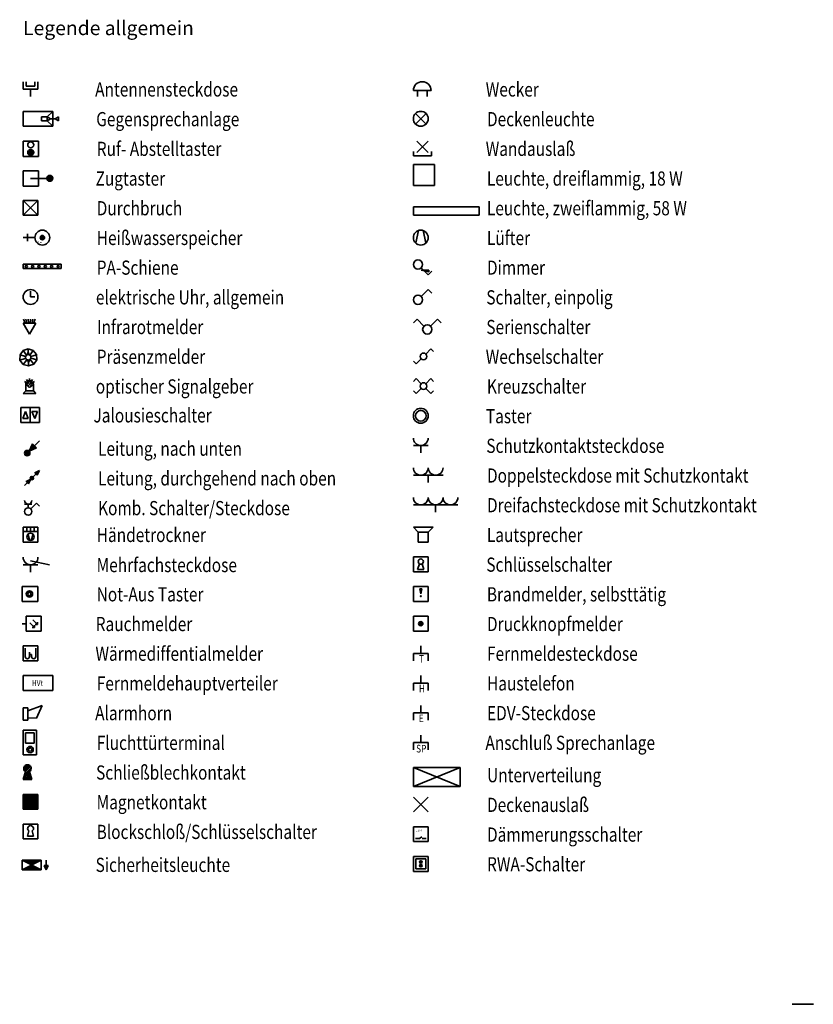
# Model space of a CAD drawing. Extents: x -460153 to -332173, y 422086 to 440608.
# Drawn here: x -332360 to -332173, y 440376 to 440608 of the extents above; entities that cross this region are included whole.
import ezdxf

# ---------------------------------------------------------------- set-up
doc = ezdxf.new("R2010")
doc.units = 0
doc.header["$LTSCALE"] = 50
doc.layers.add('90_LY_SK_BT ( VM_Legende )', color=7, linetype='Continuous', lineweight=35, true_color=0xffffff)
doc.styles.get("Standard").update_dxf_attribs({"font": 'arial.ttf'})

msp = doc.modelspace()

# ---------------------------------------------------------------- linework, layer by layer
at = {"layer": '90_LY_SK_BT ( VM_Legende )', "ltscale": 0.35}
for p, q in [((-332358.94, 440593.36), (-332358.94, 440591.61)), ((-332358.24, 440593.36), (-332358.24, 440592.31)), ((-332358.24, 440592.31), (-332356.14, 440592.31)), ((-332356.14, 440592.31), (-332356.14, 440593.33)), ((-332355.44, 440593.36), (-332355.44, 440591.61)), ((-332358.94, 440591.61), (-332355.44, 440591.61)), ((-332357.19, 440591.61), (-332357.19, 440589.86)), ((-332266.9, 440591.26), (-332262.7, 440591.26)), ((-332265.92, 440589.86), (-332265.92, 440591.26)), ((-332263.68, 440589.86), (-332263.68, 440591.26)), ((-332358.94, 440586.36), (-332351.94, 440586.36)), ((-332358.94, 440586.36), (-332358.94, 440582.86)), ((-332353.25, 440585.05), (-332351.94, 440586.36)), ((-332351.94, 440586.36), (-332351.94, 440582.86)), ((-332266.39, 440585.85), (-332263.92, 440583.37)), ((-332266.39, 440583.37), (-332263.92, 440585.85)), ((-332358.94, 440582.86), (-332351.94, 440582.86)), ((-332354.57, 440585.05), (-332353.25, 440585.05)), ((-332354.57, 440585.05), (-332354.57, 440584.17)), ((-332354.57, 440584.17), (-332353.25, 440584.17)), ((-332353.25, 440585.05), (-332352.5, 440584.61)), ((-332353.25, 440585.05), (-332353.25, 440584.17)), ((-332353.25, 440584.17), (-332352.5, 440584.61)), ((-332353.25, 440584.17), (-332351.94, 440582.86)), ((-332352.5, 440584.61), (-332351.39, 440584.61)), ((-332350.63, 440585.05), (-332351.39, 440584.61)), ((-332351.39, 440584.61), (-332350.63, 440584.17)), ((-332350.63, 440584.17), (-332350.63, 440585.05)), ((-332358.94, 440575.76), (-332358.94, 440579.36)), ((-332358.94, 440579.36), (-332355.34, 440579.36)), ((-332355.34, 440575.76), (-332355.34, 440579.36)), ((-332266.1, 440579.36), (-332263.4, 440576.67)), ((-332266.1, 440576.67), (-332263.4, 440579.36)), ((-332357.84, 440576.67), (-332357.15, 440577.36)), ((-332357.83, 440576.54), (-332357.02, 440577.35)), ((-332357.82, 440576.83), (-332357.31, 440577.34)), ((-332357.8, 440576.43), (-332356.91, 440577.32)), ((-332357.76, 440576.33), (-332356.81, 440577.28)), ((-332357.7, 440576.24), (-332356.72, 440577.22)), ((-332357.64, 440576.17), (-332356.65, 440577.16)), ((-332357.56, 440576.1), (-332356.58, 440577.08)), ((-332357.47, 440576.05), (-332356.53, 440576.99)), ((-332357.38, 440576), (-332356.48, 440576.9)), ((-332357.26, 440575.97), (-332356.45, 440576.78)), ((-332357.13, 440575.96), (-332356.44, 440576.65)), ((-332356.97, 440575.98), (-332356.46, 440576.49)), ((-332266.9, 440575.86), (-332266.9, 440576.94)), ((-332266.9, 440575.86), (-332262.6, 440575.86)), ((-332262.6, 440575.86), (-332262.6, 440576.94)), ((-332358.94, 440575.76), (-332355.34, 440575.76)), ((-332261.9, 440573.86), (-332266.9, 440573.86)), ((-332266.9, 440573.86), (-332266.9, 440568.86)), ((-332261.9, 440568.86), (-332261.9, 440573.86)), ((-332358.94, 440572.36), (-332358.94, 440568.76)), ((-332358.94, 440572.36), (-332355.34, 440572.36)), ((-332355.34, 440572.36), (-332355.34, 440568.76)), ((-332353.34, 440570.59), (-332352.65, 440571.28)), ((-332353.33, 440570.45), (-332352.51, 440571.27)), ((-332353.32, 440570.75), (-332352.81, 440571.26)), ((-332353.3, 440570.34), (-332352.4, 440571.24)), ((-332353.25, 440570.25), (-332352.31, 440571.19)), ((-332353.2, 440570.16), (-332352.22, 440571.14)), ((-332357.22, 440570.56), (-332353.34, 440570.56)), ((-332353.13, 440570.08), (-332352.14, 440571.07)), ((-332353.06, 440570.02), (-332352.08, 440571)), ((-332352.97, 440569.96), (-332352.02, 440570.91)), ((-332352.87, 440569.92), (-332351.98, 440570.81)), ((-332352.76, 440569.89), (-332351.95, 440570.7)), ((-332352.63, 440569.88), (-332351.94, 440570.57)), ((-332352.47, 440569.9), (-332351.96, 440570.41)), ((-332266.9, 440568.86), (-332261.9, 440568.86)), ((-332358.94, 440568.76), (-332355.34, 440568.76)), ((-332358.94, 440565.36), (-332355.44, 440565.36)), ((-332355.44, 440565.36), (-332358.94, 440561.86)), ((-332358.94, 440561.86), (-332358.94, 440565.36)), ((-332358.94, 440565.36), (-332355.44, 440561.86)), ((-332355.44, 440565.36), (-332355.44, 440561.86)), ((-332355.44, 440561.86), (-332358.94, 440561.86)), ((-332266.9, 440563.86), (-332251.4, 440563.86)), ((-332266.9, 440561.86), (-332266.9, 440563.86)), ((-332266.9, 440561.86), (-332251.4, 440561.86)), ((-332251.4, 440563.86), (-332251.4, 440561.86)), ((-332357.89, 440557.49), (-332357.89, 440555.74)), ((-332266.35, 440555.34), (-332265.69, 440558.28)), ((-332263.96, 440555.34), (-332264.62, 440558.28)), ((-332356.14, 440556.61), (-332358.94, 440556.61)), ((-332355.41, 440555.55), (-332355.39, 440555.58)), ((-332354.92, 440556.64), (-332354.42, 440557.14)), ((-332354.89, 440556.46), (-332354.24, 440557.12)), ((-332354.83, 440556.33), (-332354.11, 440557.05)), ((-332354.78, 440555.39), (-332354.74, 440555.43)), ((-332354.74, 440556.22), (-332354, 440556.96)), ((-332354.62, 440556.14), (-332353.92, 440556.84)), ((-332354.47, 440556.09), (-332353.87, 440556.69)), ((-332354.27, 440556.1), (-332353.88, 440556.49)), ((-332358.94, 440550.31), (-332358.94, 440549.31)), ((-332358.94, 440550.31), (-332349.94, 440550.31)), ((-332358.19, 440550.31), (-332358.19, 440550.06)), ((-332356.69, 440550.31), (-332356.69, 440550.06)), ((-332355.19, 440550.31), (-332355.19, 440550.06)), ((-332353.69, 440550.31), (-332353.69, 440550.06)), ((-332352.19, 440550.31), (-332352.19, 440550.06)), ((-332350.69, 440550.31), (-332350.69, 440550.06)), ((-332349.94, 440550.31), (-332349.94, 440549.31)), ((-332358.94, 440549.31), (-332349.94, 440549.31)), ((-332358.19, 440549.56), (-332358.19, 440549.31)), ((-332356.69, 440549.56), (-332356.69, 440549.31)), ((-332355.19, 440549.56), (-332355.19, 440549.31)), ((-332353.69, 440549.56), (-332353.69, 440549.31)), ((-332352.19, 440549.56), (-332352.19, 440549.31)), ((-332350.69, 440549.56), (-332350.69, 440549.31)), ((-332265.04, 440549.49), (-332263.4, 440547.86)), ((-332265.03, 440548.96), (-332263.25, 440548.96)), ((-332263.25, 440548.52), (-332265.03, 440548.96)), ((-332263.4, 440547.86), (-332262.53, 440548.73)), ((-332263.25, 440548.96), (-332263.25, 440548.52)), ((-332357.19, 440542.61), (-332357.19, 440544.01)), ((-332265.04, 440542.73), (-332263.4, 440544.36)), ((-332263.4, 440544.36), (-332262.53, 440543.49)), ((-332357.19, 440542.61), (-332356.14, 440542.61)), ((-332358.94, 440536.43), (-332355.97, 440536.43)), ((-332357.46, 440533.86), (-332358.94, 440536.43)), ((-332358.47, 440536.43), (-332358.83, 440537.36)), ((-332358.04, 440536.43), (-332358.26, 440537.36)), ((-332357.65, 440536.43), (-332357.72, 440537.36)), ((-332357.46, 440533.86), (-332355.97, 440536.43)), ((-332357.26, 440536.42), (-332357.19, 440537.36)), ((-332356.87, 440536.43), (-332356.66, 440537.36)), ((-332356.45, 440536.43), (-332356.08, 440537.36)), ((-332266.03, 440537.36), (-332266.9, 440536.49)), ((-332264.4, 440535.73), (-332266.03, 440537.36)), ((-332262.85, 440535.73), (-332261.22, 440537.36)), ((-332261.22, 440537.36), (-332260.35, 440536.49)), ((-332359.67, 440529.01), (-332358.94, 440530.03)), ((-332358.94, 440530.03), (-332357.73, 440530.42)), ((-332358.11, 440528.91), (-332358.94, 440530.03)), ((-332357.73, 440529.62), (-332357.97, 440528.98)), ((-332357.89, 440529.22), (-332357.73, 440529.37)), ((-332357.88, 440529.24), (-332357.73, 440529.38)), ((-332357.87, 440529.26), (-332357.73, 440529.4)), ((-332357.86, 440529.28), (-332357.73, 440529.41)), ((-332357.85, 440529.31), (-332357.73, 440529.42)), ((-332357.84, 440529.35), (-332357.73, 440529.45)), ((-332357.84, 440529.33), (-332357.73, 440529.44)), ((-332357.83, 440529.37), (-332357.73, 440529.47)), ((-332357.82, 440529.4), (-332357.73, 440529.48)), ((-332357.81, 440529.42), (-332357.73, 440529.5)), ((-332357.8, 440529.44), (-332357.73, 440529.51)), ((-332357.79, 440529.49), (-332357.73, 440529.54)), ((-332357.79, 440529.46), (-332357.73, 440529.52)), ((-332357.78, 440529.51), (-332357.73, 440529.55)), ((-332357.77, 440529.53), (-332357.73, 440529.57)), ((-332357.76, 440529.55), (-332357.73, 440529.58)), ((-332357.75, 440529.58), (-332357.73, 440529.59)), ((-332357.74, 440529.62), (-332357.73, 440529.62)), ((-332357.74, 440529.6), (-332357.73, 440529.61)), ((-332357.73, 440529.03), (-332357.73, 440530.42)), ((-332357.73, 440530.42), (-332356.53, 440530.03)), ((-332357.73, 440529.62), (-332357.73, 440529.62)), ((-332357.73, 440529.62), (-332357.5, 440528.98)), ((-332357.73, 440529.61), (-332357.73, 440529.61)), ((-332357.73, 440529.59), (-332357.73, 440529.6)), ((-332357.73, 440529.58), (-332357.72, 440529.59)), ((-332357.73, 440529.56), (-332357.72, 440529.58)), ((-332357.73, 440529.55), (-332357.72, 440529.57)), ((-332357.73, 440529.54), (-332357.71, 440529.56)), ((-332357.73, 440529.52), (-332357.71, 440529.55)), ((-332357.73, 440529.51), (-332357.7, 440529.54)), ((-332357.73, 440529.49), (-332357.7, 440529.53)), ((-332357.73, 440529.48), (-332357.7, 440529.52)), ((-332357.73, 440529.47), (-332357.69, 440529.51)), ((-332357.73, 440529.45), (-332357.69, 440529.5)), ((-332357.73, 440529.44), (-332357.68, 440529.49)), ((-332357.73, 440529.42), (-332357.68, 440529.48)), ((-332357.73, 440529.41), (-332357.68, 440529.47)), ((-332357.73, 440529.39), (-332357.67, 440529.46)), ((-332357.73, 440529.38), (-332357.67, 440529.45)), ((-332357.73, 440529.37), (-332357.67, 440529.44)), ((-332357.73, 440529.35), (-332357.66, 440529.43)), ((-332357.73, 440529.34), (-332357.66, 440529.42)), ((-332357.73, 440529.32), (-332357.65, 440529.41)), ((-332357.73, 440529.31), (-332357.65, 440529.39)), ((-332357.73, 440529.3), (-332357.65, 440529.38)), ((-332357.73, 440529.28), (-332357.64, 440529.37)), ((-332357.73, 440529.27), (-332357.64, 440529.36)), ((-332357.36, 440528.91), (-332356.53, 440530.03)), ((-332356.53, 440530.03), (-332355.78, 440529.02)), ((-332263.95, 440529.17), (-332262.77, 440530.36)), ((-332262.77, 440530.36), (-332262.13, 440529.73)), ((-332359.75, 440527.71), (-332359.67, 440529.01)), ((-332358.42, 440528.13), (-332359.75, 440527.71)), ((-332358.91, 440526.66), (-332359.75, 440527.71)), ((-332358.34, 440528.58), (-332359.67, 440529.01)), ((-332358.09, 440527.78), (-332358.91, 440526.66)), ((-332357.97, 440528.99), (-332357.73, 440529.23)), ((-332357.96, 440529.01), (-332357.73, 440529.24)), ((-332357.96, 440528.99), (-332357.73, 440529.21)), ((-332357.95, 440529.06), (-332357.73, 440529.27)), ((-332357.95, 440529.04), (-332357.73, 440529.26)), ((-332357.94, 440529.08), (-332357.73, 440529.28)), ((-332357.94, 440529), (-332357.73, 440529.2)), ((-332357.93, 440529.1), (-332357.73, 440529.3)), ((-332357.92, 440529.13), (-332357.73, 440529.31)), ((-332357.92, 440529), (-332357.73, 440529.18)), ((-332357.91, 440529.15), (-332357.73, 440529.33)), ((-332357.9, 440529.17), (-332357.73, 440529.34)), ((-332357.9, 440529.01), (-332357.73, 440529.17)), ((-332357.89, 440529.19), (-332357.73, 440529.35)), ((-332357.88, 440529.01), (-332357.73, 440529.16)), ((-332357.88, 440527.79), (-332357.87, 440527.79)), ((-332357.64, 440527.15), (-332357.88, 440527.79)), ((-332357.87, 440527.76), (-332357.85, 440527.78)), ((-332357.87, 440527.78), (-332357.86, 440527.78)), ((-332357.86, 440529.02), (-332357.73, 440529.14)), ((-332357.86, 440527.75), (-332357.84, 440527.78)), ((-332357.86, 440527.73), (-332357.82, 440527.77)), ((-332357.86, 440527.74), (-332357.83, 440527.77)), ((-332357.85, 440527.72), (-332357.81, 440527.77)), ((-332357.85, 440527.7), (-332357.79, 440527.76)), ((-332357.85, 440527.71), (-332357.8, 440527.76)), ((-332357.84, 440529.02), (-332357.73, 440529.13)), ((-332357.84, 440527.69), (-332357.78, 440527.76)), ((-332357.84, 440527.68), (-332357.77, 440527.75)), ((-332357.83, 440529.02), (-332357.73, 440529.11)), ((-332357.83, 440527.67), (-332357.75, 440527.75)), ((-332357.83, 440527.66), (-332357.74, 440527.75)), ((-332357.83, 440527.65), (-332357.73, 440527.75)), ((-332357.82, 440527.64), (-332357.72, 440527.75)), ((-332357.82, 440527.63), (-332357.7, 440527.74)), ((-332357.81, 440529.02), (-332357.73, 440529.1)), ((-332357.81, 440527.62), (-332357.69, 440527.74)), ((-332357.81, 440527.61), (-332357.68, 440527.74)), ((-332357.81, 440527.6), (-332357.67, 440527.74)), ((-332357.8, 440527.58), (-332357.64, 440527.74)), ((-332357.8, 440527.59), (-332357.65, 440527.74)), ((-332357.8, 440527.57), (-332357.64, 440527.73)), ((-332357.79, 440529.03), (-332357.73, 440529.09)), ((-332357.79, 440527.56), (-332357.64, 440527.71)), ((-332357.79, 440527.55), (-332357.64, 440527.7)), ((-332357.78, 440529.03), (-332357.73, 440529.07)), ((-332357.78, 440527.54), (-332357.64, 440527.68)), ((-332357.78, 440527.53), (-332357.64, 440527.67)), ((-332357.78, 440527.52), (-332357.64, 440527.66)), ((-332357.77, 440527.51), (-332357.64, 440527.64)), ((-332357.77, 440527.5), (-332357.64, 440527.63)), ((-332357.76, 440529.03), (-332357.73, 440529.06)), ((-332357.76, 440527.49), (-332357.64, 440527.61)), ((-332357.76, 440527.48), (-332357.64, 440527.6)), ((-332357.76, 440527.47), (-332357.64, 440527.59)), ((-332357.75, 440529.03), (-332357.73, 440529.04)), ((-332357.75, 440527.46), (-332357.64, 440527.57)), ((-332357.75, 440527.45), (-332357.64, 440527.56)), ((-332357.75, 440527.44), (-332357.64, 440527.54)), ((-332357.74, 440527.42), (-332357.64, 440527.53)), ((-332357.74, 440527.41), (-332357.64, 440527.51)), ((-332357.73, 440529.25), (-332357.63, 440529.35)), ((-332357.73, 440529.24), (-332357.63, 440529.34)), ((-332357.73, 440529.22), (-332357.63, 440529.33)), ((-332357.73, 440529.21), (-332357.62, 440529.32)), ((-332357.73, 440529.2), (-332357.62, 440529.31)), ((-332357.73, 440529.18), (-332357.62, 440529.3)), ((-332357.73, 440529.17), (-332357.61, 440529.29)), ((-332357.73, 440529.15), (-332357.61, 440529.28)), ((-332357.73, 440529.14), (-332357.6, 440529.27)), ((-332357.73, 440529.13), (-332357.6, 440529.26)), ((-332357.73, 440529.11), (-332357.6, 440529.25)), ((-332357.73, 440529.1), (-332357.59, 440529.24)), ((-332357.73, 440529.08), (-332357.59, 440529.23)), ((-332357.73, 440529.07), (-332357.58, 440529.22)), ((-332357.73, 440529.06), (-332357.58, 440529.21)), ((-332357.73, 440529.04), (-332357.58, 440529.2)), ((-332357.73, 440529.03), (-332357.57, 440529.19)), ((-332357.73, 440527.4), (-332357.64, 440527.5)), ((-332357.73, 440527.39), (-332357.64, 440527.49)), ((-332357.73, 440527.38), (-332357.64, 440527.47)), ((-332357.72, 440529.03), (-332357.57, 440529.18)), ((-332357.72, 440527.37), (-332357.64, 440527.46)), ((-332357.72, 440527.36), (-332357.64, 440527.44)), ((-332357.71, 440529.03), (-332357.57, 440529.17)), ((-332357.71, 440527.35), (-332357.64, 440527.43)), ((-332357.71, 440527.34), (-332357.64, 440527.42)), ((-332357.71, 440527.33), (-332357.64, 440527.4)), ((-332357.7, 440527.32), (-332357.64, 440527.39)), ((-332357.7, 440527.31), (-332357.64, 440527.37)), ((-332357.7, 440527.3), (-332357.64, 440527.36)), ((-332357.69, 440529.03), (-332357.56, 440529.16)), ((-332357.69, 440527.29), (-332357.64, 440527.34)), ((-332357.69, 440527.28), (-332357.64, 440527.33)), ((-332357.68, 440529.03), (-332357.56, 440529.15)), ((-332357.68, 440527.27), (-332357.64, 440527.32)), ((-332357.68, 440527.26), (-332357.64, 440527.3)), ((-332357.68, 440527.25), (-332357.64, 440527.29)), ((-332357.67, 440529.03), (-332357.55, 440529.14)), ((-332357.67, 440527.24), (-332357.64, 440527.27)), ((-332357.67, 440527.23), (-332357.64, 440527.26)), ((-332357.66, 440527.22), (-332357.64, 440527.25)), ((-332357.66, 440527.21), (-332357.64, 440527.23)), ((-332357.66, 440527.2), (-332357.64, 440527.22)), ((-332357.65, 440529.02), (-332357.55, 440529.13)), ((-332357.65, 440527.19), (-332357.64, 440527.2)), ((-332357.65, 440527.18), (-332357.64, 440527.19)), ((-332357.65, 440527.17), (-332357.64, 440527.18)), ((-332357.64, 440529.02), (-332357.55, 440529.12)), ((-332357.64, 440527.15), (-332357.4, 440527.79)), ((-332357.64, 440527.54), (-332357.4, 440527.78)), ((-332357.64, 440527.56), (-332357.41, 440527.78)), ((-332357.64, 440527.59), (-332357.46, 440527.77)), ((-332357.64, 440527.57), (-332357.43, 440527.77)), ((-332357.64, 440527.61), (-332357.49, 440527.76)), ((-332357.64, 440527.6), (-332357.48, 440527.76)), ((-332357.64, 440527.53), (-332357.41, 440527.76)), ((-332357.64, 440527.63), (-332357.51, 440527.75)), ((-332357.64, 440527.64), (-332357.53, 440527.75)), ((-332357.64, 440527.66), (-332357.55, 440527.75)), ((-332357.64, 440527.67), (-332357.56, 440527.75)), ((-332357.64, 440527.71), (-332357.61, 440527.74)), ((-332357.64, 440527.74), (-332357.64, 440527.74)), ((-332357.64, 440527.68), (-332357.58, 440527.74)), ((-332357.64, 440527.74), (-332357.64, 440526.35)), ((-332357.64, 440527.73), (-332357.62, 440527.74)), ((-332357.64, 440527.7), (-332357.59, 440527.74)), ((-332357.64, 440527.51), (-332357.42, 440527.73)), ((-332357.64, 440527.5), (-332357.43, 440527.71)), ((-332357.64, 440527.49), (-332357.44, 440527.69)), ((-332357.64, 440527.47), (-332357.44, 440527.67)), ((-332357.64, 440527.46), (-332357.45, 440527.64)), ((-332357.64, 440527.44), (-332357.46, 440527.62)), ((-332357.64, 440527.43), (-332357.47, 440527.6)), ((-332357.64, 440527.42), (-332357.48, 440527.57)), ((-332357.64, 440527.4), (-332357.49, 440527.55)), ((-332357.64, 440527.39), (-332357.5, 440527.53)), ((-332357.64, 440527.37), (-332357.5, 440527.51)), ((-332357.64, 440527.36), (-332357.51, 440527.48)), ((-332357.64, 440527.34), (-332357.52, 440527.46)), ((-332357.64, 440527.33), (-332357.53, 440527.44)), ((-332357.64, 440527.32), (-332357.54, 440527.42)), ((-332357.64, 440527.3), (-332357.55, 440527.39)), ((-332357.64, 440527.29), (-332357.55, 440527.37)), ((-332357.64, 440527.27), (-332357.56, 440527.35)), ((-332357.64, 440527.26), (-332357.57, 440527.33)), ((-332357.64, 440527.25), (-332357.58, 440527.3)), ((-332357.64, 440527.23), (-332357.59, 440527.28)), ((-332357.64, 440527.22), (-332357.6, 440527.26)), ((-332357.64, 440527.2), (-332357.6, 440527.24)), ((-332357.64, 440527.19), (-332357.61, 440527.21)), ((-332357.64, 440527.18), (-332357.62, 440527.19)), ((-332357.64, 440527.16), (-332357.63, 440527.17)), ((-332357.64, 440527.16), (-332357.64, 440527.16)), ((-332357.63, 440529.02), (-332357.54, 440529.11)), ((-332357.62, 440529.02), (-332357.54, 440529.1)), ((-332357.6, 440529.02), (-332357.53, 440529.09)), ((-332357.59, 440529.01), (-332357.53, 440529.08)), ((-332357.58, 440529.01), (-332357.53, 440529.07)), ((-332357.57, 440529.01), (-332357.52, 440529.05)), ((-332357.56, 440529), (-332357.52, 440529.04)), ((-332357.55, 440529), (-332357.52, 440529.03)), ((-332357.54, 440529), (-332357.51, 440529.02)), ((-332357.53, 440528.99), (-332357.51, 440529.01)), ((-332357.52, 440528.99), (-332357.5, 440529)), ((-332357.51, 440528.99), (-332357.5, 440528.99)), ((-332357.26, 440527.86), (-332356.44, 440526.74)), ((-332357.13, 440528.58), (-332355.8, 440529.01)), ((-332357.03, 440528.19), (-332355.7, 440527.76)), ((-332355.7, 440527.76), (-332356.44, 440526.74)), ((-332355.78, 440529.02), (-332355.7, 440527.76)), ((-332266.27, 440526.86), (-332266.9, 440527.5)), ((-332265.08, 440528.05), (-332266.27, 440526.86)), ((-332357.64, 440526.35), (-332358.91, 440526.66)), ((-332356.44, 440526.74), (-332357.64, 440526.35)), ((-332358.21, 440522.45), (-332358.61, 440522.68)), ((-332357.88, 440522.78), (-332358.1, 440523.18)), ((-332356.99, 440521.56), (-332357.85, 440522.42)), ((-332357.85, 440521.56), (-332356.99, 440522.42)), ((-332357.42, 440522.9), (-332357.42, 440523.36)), ((-332356.96, 440522.78), (-332356.73, 440523.18)), ((-332356.63, 440522.45), (-332356.23, 440522.68)), ((-332266.27, 440523.36), (-332266.9, 440522.73)), ((-332265.08, 440522.17), (-332266.27, 440523.36)), ((-332263.96, 440522.17), (-332262.77, 440523.36)), ((-332262.77, 440523.36), (-332262.13, 440522.73)), ((-332358.94, 440519.86), (-332358.33, 440520.47)), ((-332358.33, 440521.99), (-332358.33, 440520.47)), ((-332356.51, 440520.47), (-332358.33, 440520.47)), ((-332356.51, 440521.99), (-332356.51, 440520.47)), ((-332356.51, 440520.47), (-332355.9, 440519.86)), ((-332266.27, 440519.86), (-332266.9, 440520.5)), ((-332265.08, 440521.05), (-332266.27, 440519.86)), ((-332263.96, 440521.05), (-332262.77, 440519.86)), ((-332262.77, 440519.86), (-332262.13, 440520.5)), ((-332358.94, 440519.86), (-332355.9, 440519.86)), ((-332359.47, 440516.54), (-332359.47, 440513.04)), ((-332359.47, 440516.54), (-332355.1, 440516.54)), ((-332359.03, 440513.97), (-332358.38, 440515.61)), ((-332358.38, 440515.61), (-332357.72, 440513.97)), ((-332357.28, 440516.54), (-332357.28, 440513.04)), ((-332355.53, 440515.61), (-332356.85, 440515.61)), ((-332356.19, 440513.97), (-332356.85, 440515.61)), ((-332355.53, 440515.61), (-332356.19, 440513.97)), ((-332355.1, 440516.54), (-332355.1, 440513.04)), ((-332359.03, 440513.97), (-332357.72, 440513.97)), ((-332359.47, 440513.04), (-332355.1, 440513.04)), ((-332355.11, 440508.68), (-332356.25, 440507.54)), ((-332356.7, 440507.99), (-332357.52, 440506.26)), ((-332357.52, 440506.26), (-332355.79, 440507.08)), ((-332357.37, 440506.58), (-332356.85, 440506.58)), ((-332357.22, 440506.9), (-332356.18, 440506.9)), ((-332357.07, 440507.22), (-332355.93, 440507.22)), ((-332356.25, 440507.54), (-332356.92, 440507.54)), ((-332356.77, 440507.85), (-332356.56, 440507.85)), ((-332356.7, 440507.99), (-332355.79, 440507.08)), ((-332266.9, 440507.61), (-332263.4, 440507.61)), ((-332265.15, 440505.86), (-332265.15, 440507.61)), ((-332358.61, 440505.81), (-332357.33, 440505.81)), ((-332358.52, 440506.13), (-332357.42, 440506.13)), ((-332358.52, 440505.49), (-332357.42, 440505.49)), ((-332355.11, 440501.68), (-332356.16, 440501.18)), ((-332355.61, 440500.62), (-332355.11, 440501.68)), ((-332355.3, 440501.58), (-332355.3, 440501.27)), ((-332357.13, 440499.65), (-332358.19, 440499.15)), ((-332358.1, 440499.19), (-332358.1, 440499.07)), ((-332357.91, 440498.87), (-332357.91, 440499.28)), ((-332357.71, 440499.38), (-332357.71, 440498.68)), ((-332357.13, 440499.65), (-332357.63, 440498.6)), ((-332357.52, 440499.47), (-332357.52, 440498.83)), ((-332357.33, 440499.56), (-332357.33, 440499.24)), ((-332357.05, 440500.26), (-332357.05, 440499.59)), ((-332356.86, 440500.32), (-332356.86, 440499.54)), ((-332356.66, 440500.26), (-332356.66, 440499.59)), ((-332355.88, 440500.9), (-332356.58, 440500.2)), ((-332355.61, 440500.62), (-332356.16, 440501.18)), ((-332356.08, 440501.22), (-332356.08, 440501.09)), ((-332355.88, 440501.31), (-332355.88, 440500.9)), ((-332355.69, 440501.4), (-332355.69, 440500.7)), ((-332355.49, 440501.49), (-332355.49, 440500.86)), ((-332266.9, 440500.61), (-332259.9, 440500.61)), ((-332263.4, 440500.61), (-332263.4, 440498.86)), ((-332357.91, 440498.87), (-332358.61, 440498.18)), ((-332357.63, 440498.6), (-332358.19, 440499.15)), ((-332358.61, 440493.8), (-332356.86, 440493.8)), ((-332357.73, 440492.93), (-332357.73, 440493.8)), ((-332357.11, 440492.67), (-332355.81, 440493.98)), ((-332355.11, 440493.28), (-332355.81, 440493.98)), ((-332266.9, 440493.61), (-332256.4, 440493.61)), ((-332261.65, 440493.61), (-332261.65, 440491.86)), ((-332358.94, 440488.36), (-332358.94, 440484.86)), ((-332358.94, 440488.36), (-332355.44, 440488.36)), ((-332358.07, 440487.31), (-332358.07, 440488.36)), ((-332357.19, 440487.31), (-332357.19, 440488.36)), ((-332356.32, 440487.31), (-332356.32, 440488.36)), ((-332355.44, 440488.36), (-332355.44, 440484.86)), ((-332266.9, 440488.36), (-332262.24, 440488.36)), ((-332266.9, 440488.36), (-332265.74, 440487.19)), ((-332262.24, 440488.36), (-332263.4, 440487.19)), ((-332358.94, 440487.31), (-332355.44, 440487.31)), ((-332357.32, 440485.22), (-332357.84, 440486.67)), ((-332357.06, 440485.22), (-332356.54, 440486.67)), ((-332265.74, 440484.86), (-332265.74, 440487.19)), ((-332265.74, 440487.19), (-332263.4, 440487.19)), ((-332263.4, 440487.19), (-332263.4, 440484.86)), ((-332358.94, 440484.86), (-332355.44, 440484.86)), ((-332263.4, 440484.86), (-332265.74, 440484.86)), ((-332266.9, 440481.36), (-332263.4, 440481.36)), ((-332266.9, 440481.36), (-332266.9, 440477.86)), ((-332263.4, 440481.36), (-332263.4, 440477.86)), ((-332358.94, 440479.51), (-332355.44, 440479.51)), ((-332357.19, 440480.39), (-332352.74, 440479.51)), ((-332357.19, 440477.76), (-332357.19, 440479.51)), ((-332265.89, 440478.36), (-332265.49, 440479.71)), ((-332265.89, 440478.36), (-332264.42, 440478.36)), ((-332264.81, 440479.71), (-332264.42, 440478.36)), ((-332266.9, 440477.86), (-332263.4, 440477.86)), ((-332359.19, 440474.36), (-332359.19, 440470.86)), ((-332355.44, 440474.36), (-332359.19, 440474.36)), ((-332355.44, 440470.86), (-332355.44, 440474.36)), ((-332266.9, 440474.36), (-332263.4, 440474.36)), ((-332266.9, 440470.86), (-332266.9, 440474.36)), ((-332265.4, 440473.86), (-332265.15, 440472.61)), ((-332264.9, 440473.86), (-332265.4, 440473.86)), ((-332265.15, 440472.61), (-332264.9, 440473.86)), ((-332263.4, 440474.36), (-332263.4, 440470.86)), ((-332265.35, 440473.61), (-332264.95, 440473.61)), ((-332265.3, 440473.36), (-332265, 440473.36)), ((-332265.25, 440473.11), (-332265.05, 440473.11)), ((-332265.2, 440472.86), (-332265.1, 440472.86)), ((-332359.19, 440470.86), (-332355.44, 440470.86)), ((-332263.4, 440470.86), (-332266.9, 440470.86)), ((-332358.19, 440467.36), (-332354.69, 440467.36)), ((-332358.19, 440463.86), (-332358.19, 440467.36)), ((-332354.69, 440467.36), (-332354.69, 440463.86)), ((-332266.9, 440463.86), (-332266.9, 440467.36)), ((-332266.9, 440467.36), (-332263.4, 440467.36)), ((-332263.4, 440467.36), (-332263.4, 440463.86)), ((-332358.19, 440465.61), (-332359.19, 440465.61)), ((-332357.32, 440465.78), (-332356.27, 440464.74)), ((-332356.27, 440464.74), (-332356.77, 440464.74)), ((-332356.61, 440466.49), (-332355.57, 440465.44)), ((-332356.27, 440464.74), (-332356.27, 440465.24)), ((-332355.57, 440465.44), (-332356.07, 440465.44)), ((-332355.57, 440465.44), (-332355.57, 440465.94)), ((-332354.69, 440463.86), (-332358.19, 440463.86)), ((-332263.4, 440463.86), (-332266.9, 440463.86)), ((-332358.94, 440460.36), (-332355.44, 440460.36)), ((-332358.94, 440456.86), (-332358.94, 440460.36)), ((-332358.44, 440459.86), (-332358.44, 440457.86)), ((-332355.94, 440459.86), (-332355.94, 440457.86)), ((-332355.44, 440460.36), (-332355.44, 440456.86)), ((-332265.15, 440458.61), (-332265.15, 440460.36)), ((-332357.44, 440457.86), (-332357.44, 440458.86)), ((-332356.94, 440458.36), (-332357.44, 440458.36)), ((-332356.94, 440457.86), (-332356.94, 440458.36)), ((-332266.9, 440458.61), (-332263.4, 440458.61)), ((-332266.9, 440456.86), (-332266.9, 440458.61)), ((-332263.4, 440456.86), (-332263.4, 440458.61)), ((-332355.44, 440456.86), (-332358.94, 440456.86)), ((-332358.94, 440453.36), (-332358.94, 440449.86)), ((-332358.94, 440453.36), (-332351.94, 440453.36)), ((-332351.94, 440453.36), (-332351.94, 440449.86)), ((-332265.15, 440451.61), (-332265.15, 440453.36)), ((-332266.9, 440449.86), (-332266.9, 440451.61)), ((-332266.9, 440451.61), (-332263.4, 440451.61)), ((-332263.4, 440449.86), (-332263.4, 440451.61)), ((-332358.94, 440449.86), (-332351.94, 440449.86)), ((-332357.8, 440445.09), (-332354.42, 440446.36)), ((-332354.42, 440446.36), (-332355.76, 440443.34)), ((-332265.15, 440444.61), (-332265.15, 440446.36)), ((-332357.8, 440445.79), (-332358.94, 440445.79)), ((-332358.94, 440445.79), (-332358.94, 440442.86)), ((-332357.8, 440442.86), (-332357.8, 440445.79)), ((-332266.9, 440442.86), (-332266.9, 440444.61)), ((-332266.9, 440444.61), (-332263.4, 440444.61)), ((-332263.4, 440442.86), (-332263.4, 440444.61)), ((-332358.94, 440442.86), (-332357.8, 440442.86)), ((-332355.76, 440443.34), (-332357.8, 440443.43)), ((-332358.94, 440440.51), (-332358.94, 440434.72)), ((-332358.94, 440440.51), (-332355.78, 440440.51)), ((-332358.4, 440437.43), (-332358.4, 440439.9)), ((-332358.4, 440439.9), (-332356.32, 440439.9)), ((-332356.32, 440437.43), (-332356.32, 440439.9)), ((-332355.78, 440440.51), (-332355.78, 440434.72)), ((-332265.15, 440437.61), (-332265.15, 440439.36)), ((-332358.4, 440437.43), (-332356.32, 440437.43)), ((-332266.9, 440435.86), (-332266.9, 440437.61)), ((-332266.9, 440437.61), (-332263.4, 440437.61)), ((-332263.4, 440435.86), (-332263.4, 440437.61)), ((-332358.94, 440434.72), (-332355.78, 440434.72)), ((-332358.79, 440431.52), (-332357.95, 440432.36)), ((-332358.73, 440431.18), (-332357.61, 440432.31)), ((-332358.59, 440430.93), (-332357.36, 440432.16)), ((-332358.39, 440430.73), (-332357.17, 440431.95)), ((-332358.94, 440428.86), (-332358.39, 440430.75)), ((-332358.89, 440429.05), (-332357.38, 440430.55)), ((-332358.72, 440429.61), (-332357.07, 440431.26)), ((-332358.68, 440428.86), (-332357.29, 440430.25)), ((-332358.56, 440430.17), (-332357.06, 440431.67)), ((-332358.28, 440428.86), (-332357.2, 440429.94)), ((-332357.89, 440428.86), (-332357.11, 440429.64)), ((-332357.44, 440430.75), (-332356.88, 440428.86)), ((-332266.89, 440431.73), (-332255.89, 440427.23)), ((-332255.89, 440431.73), (-332266.89, 440427.23)), ((-332266.89, 440431.73), (-332255.89, 440431.73)), ((-332266.89, 440427.23), (-332266.89, 440431.73)), ((-332255.89, 440431.73), (-332255.89, 440427.23)), ((-332358.94, 440428.86), (-332356.88, 440428.86)), ((-332357.49, 440428.86), (-332357.02, 440429.33)), ((-332357.09, 440428.86), (-332356.93, 440429.02)), ((-332358.94, 440425.36), (-332355.44, 440425.36)), ((-332358.94, 440423.95), (-332357.53, 440425.36)), ((-332358.94, 440422.3), (-332355.88, 440425.36)), ((-332358.94, 440424.61), (-332358.19, 440425.36)), ((-332358.94, 440421.97), (-332355.55, 440425.36)), ((-332358.94, 440424.94), (-332358.52, 440425.36)), ((-332358.94, 440425.36), (-332358.94, 440421.86)), ((-332358.94, 440423.62), (-332357.2, 440425.36)), ((-332358.94, 440425.27), (-332358.85, 440425.36)), ((-332358.94, 440424.28), (-332357.86, 440425.36)), ((-332358.94, 440422.63), (-332356.21, 440425.36)), ((-332358.94, 440422.96), (-332356.54, 440425.36)), ((-332358.94, 440423.29), (-332356.87, 440425.36)), ((-332358.72, 440421.86), (-332355.44, 440425.14)), ((-332355.44, 440425.36), (-332355.44, 440421.86)), ((-332255.89, 440427.23), (-332266.89, 440427.23)), ((-332358.39, 440421.86), (-332355.44, 440424.81)), ((-332358.06, 440421.86), (-332355.44, 440424.48)), ((-332357.73, 440421.86), (-332355.44, 440424.15)), ((-332357.4, 440421.86), (-332355.44, 440423.82)), ((-332357.07, 440421.86), (-332355.44, 440423.49)), ((-332356.74, 440421.86), (-332355.44, 440423.16)), ((-332356.41, 440421.86), (-332355.44, 440422.83)), ((-332266.89, 440424.73), (-332263.39, 440421.23)), ((-332266.89, 440421.23), (-332263.39, 440424.73)), ((-332358.94, 440421.86), (-332355.44, 440421.86)), ((-332356.08, 440421.86), (-332355.44, 440422.5)), ((-332355.75, 440421.86), (-332355.44, 440422.17)), ((-332358.94, 440414.86), (-332358.94, 440418.36)), ((-332358.94, 440418.36), (-332355.44, 440418.36)), ((-332355.44, 440414.86), (-332355.44, 440418.36)), ((-332357.6, 440416.75), (-332357.89, 440415.56)), ((-332356.78, 440416.75), (-332356.49, 440415.56)), ((-332266.89, 440417.73), (-332263.39, 440417.73)), ((-332266.89, 440414.23), (-332266.89, 440417.73)), ((-332263.39, 440414.23), (-332263.39, 440417.73)), ((-332358.94, 440414.86), (-332355.44, 440414.86)), ((-332357.89, 440415.56), (-332356.49, 440415.56)), ((-332266.89, 440414.23), (-332263.39, 440414.23)), ((-332266.36, 440415), (-332265.49, 440415)), ((-332265.49, 440415), (-332264.88, 440415.35)), ((-332264.79, 440415), (-332263.91, 440415)), ((-332266.89, 440410.73), (-332266.89, 440407.23)), ((-332263.39, 440410.73), (-332266.89, 440410.73)), ((-332266.31, 440410.15), (-332266.31, 440407.82)), ((-332263.97, 440410.15), (-332266.31, 440410.15)), ((-332263.97, 440407.82), (-332263.97, 440410.15)), ((-332263.39, 440407.23), (-332263.39, 440410.73)), ((-332266.89, 440407.23), (-332263.39, 440407.23)), ((-332266.31, 440407.82), (-332263.97, 440407.82))]:
    msp.add_line(p, q, dxfattribs=at)
at = {"layer": '90_LY_SK_BT ( VM_Legende )', "lineweight": 35, "ltscale": 0.35}
for p, q in [((-332359.19, 440407.59), (-332354.69, 440409.84)), ((-332359.19, 440409.84), (-332354.69, 440409.84)), ((-332359.19, 440407.59), (-332359.19, 440409.84)), ((-332354.69, 440407.59), (-332359.19, 440409.84)), ((-332354.69, 440409.84), (-332354.69, 440407.59)), ((-332353.49, 440409.84), (-332353.49, 440408.65)), ((-332354.69, 440407.59), (-332359.19, 440407.59)), ((-332353.49, 440407.59), (-332353.99, 440408.65)), ((-332352.99, 440408.65), (-332353.99, 440408.65)), ((-332353.49, 440407.59), (-332352.99, 440408.65))]:
    msp.add_line(p, q, dxfattribs=at)
at = {"layer": '90_LY_SK_BT ( VM_Legende )', "linetype": 'Continuous', "lineweight": 35, "ltscale": 0.35}
for p, q in [((-332359.05, 440409.77), (-332358.98, 440409.84)), ((-332358.91, 440409.7), (-332358.76, 440409.84)), ((-332358.76, 440409.63), (-332358.55, 440409.84)), ((-332358.62, 440409.56), (-332358.34, 440409.84)), ((-332358.48, 440409.49), (-332358.13, 440409.84)), ((-332358.34, 440409.42), (-332357.92, 440409.84)), ((-332358.2, 440409.35), (-332357.7, 440409.84)), ((-332358.06, 440409.28), (-332357.49, 440409.84)), ((-332357.92, 440409.21), (-332357.28, 440409.84)), ((-332357.77, 440409.14), (-332357.07, 440409.84)), ((-332357.63, 440409.07), (-332356.85, 440409.84)), ((-332357.49, 440408.99), (-332356.64, 440409.84)), ((-332357.35, 440408.92), (-332356.43, 440409.84)), ((-332357.21, 440408.85), (-332356.22, 440409.84)), ((-332357.07, 440408.78), (-332356.01, 440409.84)), ((-332356.9, 440408.74), (-332355.79, 440409.84)), ((-332356.48, 440408.95), (-332355.58, 440409.84)), ((-332356.05, 440409.16), (-332355.37, 440409.84)), ((-332355.63, 440409.37), (-332355.16, 440409.84)), ((-332355.2, 440409.59), (-332354.95, 440409.84)), ((-332354.78, 440409.8), (-332354.73, 440409.84)), ((-332358.98, 440407.59), (-332358.76, 440407.81)), ((-332358.76, 440407.59), (-332358.34, 440408.02)), ((-332358.55, 440407.59), (-332357.92, 440408.23)), ((-332358.34, 440407.59), (-332357.49, 440408.44)), ((-332358.13, 440407.59), (-332357.07, 440408.65)), ((-332357.92, 440407.59), (-332356.84, 440408.67)), ((-332357.7, 440407.59), (-332356.7, 440408.6)), ((-332357.49, 440407.59), (-332356.56, 440408.53)), ((-332357.28, 440407.59), (-332356.42, 440408.46)), ((-332357.07, 440407.59), (-332356.27, 440408.39)), ((-332356.85, 440407.59), (-332356.13, 440408.32)), ((-332356.64, 440407.59), (-332355.99, 440408.24)), ((-332356.43, 440407.59), (-332355.85, 440408.17)), ((-332356.22, 440407.59), (-332355.71, 440408.1)), ((-332356.01, 440407.59), (-332355.57, 440408.03)), ((-332355.79, 440407.59), (-332355.43, 440407.96)), ((-332355.58, 440407.59), (-332355.28, 440407.89)), ((-332355.37, 440407.59), (-332355.14, 440407.82)), ((-332355.16, 440407.59), (-332355, 440407.75)), ((-332354.95, 440407.59), (-332354.86, 440407.68)), ((-332354.73, 440407.59), (-332354.72, 440407.61)), ((-332353.92, 440408.5), (-332353.78, 440408.65)), ((-332353.86, 440408.36), (-332353.57, 440408.65)), ((-332353.79, 440408.21), (-332353.36, 440408.65)), ((-332353.72, 440408.07), (-332353.14, 440408.65)), ((-332353.65, 440407.93), (-332353.05, 440408.53)), ((-332353.58, 440407.78), (-332353.24, 440408.12)), ((-332353.51, 440407.64), (-332353.43, 440407.72))]:
    msp.add_line(p, q, dxfattribs=at)
at = {"layer": '90_LY_SK_BT ( VM_Legende )', "color": 7, "ltscale": 0.35, "true_color": 0xffffff}
msp.add_line((-332172.57, 440375.89), (-332177.57, 440375.89), dxfattribs=at)
at = {"layer": '90_LY_SK_BT ( VM_Legende )', "ltscale": 0.35}
for centre, radius in [((-332265.15, 440584.61), 1.75), ((-332357.14, 440578.46), 0.7), ((-332357.14, 440576.66), 0.7), ((-332352.64, 440570.58), 0.7), ((-332354.39, 440556.61), 1.75), ((-332265.15, 440556.61), 1.75), ((-332354.39, 440556.61), 0.525), ((-332265.81, 440550.27), 1.09), ((-332358.19, 440549.81), 0.25), ((-332356.69, 440549.81), 0.25), ((-332355.19, 440549.81), 0.25), ((-332353.69, 440549.81), 0.25), ((-332352.19, 440549.81), 0.25), ((-332350.69, 440549.81), 0.25), ((-332357.19, 440542.61), 1.75), ((-332265.81, 440541.96), 1.09), ((-332263.62, 440534.96), 1.09), ((-332264.52, 440528.61), 0.795), ((-332357.73, 440528.39), 0.64), ((-332357.42, 440521.99), 0.609), ((-332264.52, 440521.61), 0.795), ((-332265.15, 440514.61), 1.75), ((-332265.15, 440514.61), 1.25), ((-332357.97, 440505.81), 0.636), ((-332356.86, 440499.93), 0.389), ((-332357.73, 440492.05), 0.875), ((-332357.19, 440486.09), 0.875), ((-332265.15, 440480.24), 0.625), ((-332357.44, 440472.61), 0.75), ((-332357.44, 440472.61), 0.4), ((-332265.14, 440472.08), 0.1), ((-332265.15, 440465.61), 0.5), ((-332265.15, 440465.61), 0.4), ((-332265.15, 440465.61), 0.3), ((-332265.15, 440465.61), 0.2), ((-332265.15, 440465.61), 0.1), ((-332357.28, 440435.93), 0.75), ((-332357.28, 440435.93), 0.4), ((-332265.14, 440409.42), 0.292), ((-332265.14, 440408.55), 0.292), ((-332265.14, 440409.42), 0.233), ((-332265.14, 440408.55), 0.233), ((-332265.14, 440409.42), 0.175), ((-332265.14, 440408.55), 0.175), ((-332265.14, 440409.42), 0.117), ((-332265.14, 440408.55), 0.117)]:
    msp.add_circle(centre, radius, dxfattribs=at)
for centre, radius, start, end in [((-332264.8, 440591.26), 2.1, 0, 180), ((-332357.42, 440521.99), 0.913, 0, 180), ((-332265.15, 440509.36), 1.75, 180, 0), ((-332265.15, 440502.36), 1.75, 180, 0), ((-332261.65, 440502.36), 1.75, 180, 0), ((-332357.73, 440494.68), 0.875, 180, 0), ((-332265.15, 440495.36), 1.75, 180, 0), ((-332261.65, 440495.36), 1.75, 180, 0), ((-332258.15, 440495.36), 1.75, 180, 0), ((-332357.19, 440481.26), 1.75, 180, 0), ((-332357.94, 440457.86), 0.5, 180, 0), ((-332356.44, 440457.86), 0.5, 180, 0), ((-332357.91, 440431.49), 0.875, 302.8599, 237.1401), ((-332357.19, 440417.31), 0.7, 306.1464, 233.8581)]:
    msp.add_arc(centre, radius, start, end, dxfattribs=at)

# ---------------------------------------------------------------- texts
at = {"layer": '90_LY_SK_BT ( VM_Legende )', "ltscale": 0.35, "attachment_point": 1}
for s, insert, char_height, line_spacing_factor in [('{\\fArial;Legende allgemein}', (-332358.94, 440607.68), 3.3407, 1.257238), ('{\\W0.8;\\fArial;Antennensteckdose}', (-332341.95, 440593.2), 3.3407, 1.257238), ('{\\W0.8;\\fArial;Wecker}', (-332249.84, 440593.2), 3.3407, 1.257238), ('{\\W0.8;\\fArial;Gegensprechanlage}', (-332341.69, 440586.2), 3.3407, 1.257238), ('{\\W0.8;\\fArial;Deckenleuchte}', (-332249.54, 440586.2), 3.3407, 1.257238), ('{\\W0.8;\\fArial;Ruf- Abstelltaster}', (-332341.57, 440579.2), 3.3407, 1.257238), ('{\\W0.8;\\fArial;Wandauslaß}', (-332249.84, 440579.2), 3.3407, 1.257238), ('{\\W0.8;\\fArial;Zugtaster}', (-332341.85, 440572.2), 3.3407, 1.257238), ('{\\W0.8;\\fArial;Leuchte, dreiflammig, 18 W}', (-332249.56, 440572.2), 3.3407, 1.257238), ('{\\W0.8;\\fArial;Durchbruch}', (-332341.58, 440565.2), 3.3407, 1.257238), ('{\\W0.8;\\fArial;Leuchte, zweiflammig, 58 W}', (-332249.56, 440565.2), 3.3407, 1.257238), ('{\\W0.8;\\fArial;Heißwasserspeicher}', (-332341.57, 440558.2), 3.3407, 1.257238), ('{\\W0.8;\\fArial;Lüfter}', (-332249.56, 440558.2), 3.3407, 1.257238), ('{\\W0.8;\\fArial;PA-Schiene}', (-332341.58, 440551.2), 3.3407, 1.257238), ('{\\W0.8;\\fArial;Dimmer}', (-332249.54, 440551.2), 3.3407, 1.257238), ('{\\W0.8;\\fArial;elektrische Uhr, allgemein}', (-332341.77, 440544.2), 3.3407, 1.257238), ('{\\W0.8;\\fArial;Schalter, einpolig}', (-332249.69, 440544.2), 3.3407, 1.257238), ('{\\W0.8;\\fArial;Infrarotmelder}', (-332341.51, 440537.2), 3.3407, 1.257238), ('{\\W0.8;\\fArial;Serienschalter}', (-332249.69, 440537.2), 3.3407, 1.257238), ('{\\W0.8;\\fArial;Präsenzmelder}', (-332341.58, 440530.2), 3.3407, 1.257238), ('{\\W0.8;\\fArial;Wechselschalter}', (-332249.84, 440530.2), 3.3407, 1.257238), ('{\\W0.8;\\fArial;optischer Signalgeber}', (-332341.79, 440523.2), 3.3407, 1.257238), ('{\\W0.8;\\fArial;Kreuzschalter}', (-332249.56, 440523.2), 3.3407, 1.257238), ('{\\W0.8;\\fArial;Jalousieschalter}', (-332342.34, 440516.38), 3.3407, 1.257238), ('{\\W0.8;\\fArial;Taster}', (-332249.8, 440516.2), 3.3407, 1.257238), ('{\\W0.8;\\fArial;Leitung, nach unten}', (-332341.26, 440508.52), 3.3407, 1.257238), ('{\\W0.8;\\fArial;Schutzkontaktsteckdose}', (-332249.69, 440509.2), 3.3407, 1.257238), ('{\\W0.8;\\fArial;Leitung, durchgehend nach oben}', (-332341.26, 440501.52), 3.3407, 1.257238), ('{\\W0.8;\\fArial;Doppelsteckdose mit Schutzkontakt}', (-332249.54, 440502.2), 3.3407, 1.257238), ('{\\W0.8;\\fArial;Komb. Schalter/Steckdose}', (-332341.26, 440494.52), 3.3407, 1.257238), ('{\\W0.8;\\fArial;Dreifachsteckdose mit Schutzkontakt}', (-332249.54, 440495.2), 3.3407, 1.257238), ('{\\W0.8;\\fArial;Händetrockner}', (-332341.57, 440488.2), 3.3407, 1.257238), ('{\\W0.8;\\fArial;Lautsprecher}', (-332249.56, 440488.2), 3.3407, 1.257238), ('{\\W0.8;\\fArial;Mehrfachsteckdose}', (-332341.6, 440481.1), 3.3407, 1.257238), ('{\\W0.8;\\fArial;Schlüsselschalter}', (-332249.69, 440481.2), 3.3407, 1.257238), ('{\\W0.8;\\fArial;Not-Aus Taster}', (-332341.59, 440474.2), 3.3407, 1.257238), ('{\\W0.8;\\fArial;Brandmelder, selbsttätig}', (-332249.56, 440474.2), 3.3407, 1.257238), ('{\\W0.8;\\fArial;Rauchmelder}', (-332341.82, 440467.2), 3.3407, 1.257238), ('{\\W0.8;\\fArial;Druckknopfmelder}', (-332249.54, 440467.2), 3.3407, 1.257238), ('{\\W0.8;\\fArial;Wärmediffentialmelder}', (-332341.88, 440460.2), 3.3407, 1.257238), ('{\\W0.8;\\fArial;Fernmeldesteckdose}', (-332249.53, 440460.2), 3.3407, 1.257238), ('{\\W0.8;\\fDIN-Schrift;T}', (-332265.55, 440458.2), 1.8, 1.2), ('{\\W0.8;\\fArial;Fernmeldehauptverteiler}', (-332341.57, 440453.2), 3.3407, 1.257238), ('{\\W0.8;\\fArial;Haustelefon}', (-332249.53, 440453.2), 3.3407, 1.257238), ('{\\W0.8;\\fDIN-Schrift;HVt}', (-332356.84, 440452.31), 1.4, 1.2), ('{\\W0.8;\\fDIN-Schrift;H}', (-332265.59, 440451.2), 1.8, 1.2), ('{\\W0.8;\\fArial;Alarmhorn}', (-332341.95, 440446.2), 3.3407, 1.257238), ('{\\W0.8;\\fArial;EDV-Steckdose}', (-332249.53, 440446.2), 3.3407, 1.257238), ('{\\W0.8;\\fDIN-Schrift;E}', (-332265.62, 440444.2), 1.8, 1.2), ('{\\W0.8;\\fArial;Fluchttürterminal}', (-332341.57, 440439.2), 3.3407, 1.257238), ('{\\W0.8;\\fArial;Anschluß Sprechanlage}', (-332249.91, 440439.2), 3.3407, 1.257238), ('{\\W0.8;\\fDIN-Schrift;SP}', (-332266.25, 440437.05), 1.8, 1.2), ('{\\W0.8;\\fArial;Schließblechkontakt}', (-332341.73, 440432.2), 3.3407, 1.257238), ('{\\W0.8;\\fArial;Unterverteilung}', (-332249.52, 440431.57), 3.3407, 1.257238), ('{\\W0.8;\\fArial;Magnetkontakt}', (-332341.6, 440425.2), 3.3407, 1.257238), ('{\\W0.8;\\fArial;Deckenauslaß}', (-332249.53, 440424.57), 3.3407, 1.257238), ('{\\W0.8;\\fArial;Blockschloß/Schlüsselschalter}', (-332341.6, 440418.2), 3.3407, 1.257238), ('{\\W0.8;\\fDIN-Schrift;L x <}', (-332266.39, 440417.21), 0.7, 1.2), ('{\\W0.8;\\fArial;Dämmerungsschalter}', (-332249.53, 440417.57), 3.3407, 1.257238), ('{\\W0.8;\\fArial;Sicherheitsleuchte}', (-332341.84, 440410.43), 3.3407, 1.257238), ('{\\W0.8;\\fArial;RWA-Schalter}', (-332249.52, 440410.57), 3.3407, 1.257238)]:
    msp.add_mtext(s, dxfattribs=dict(at, insert=insert, char_height=char_height, line_spacing_factor=line_spacing_factor))

doc.saveas('drawing.dxf')
